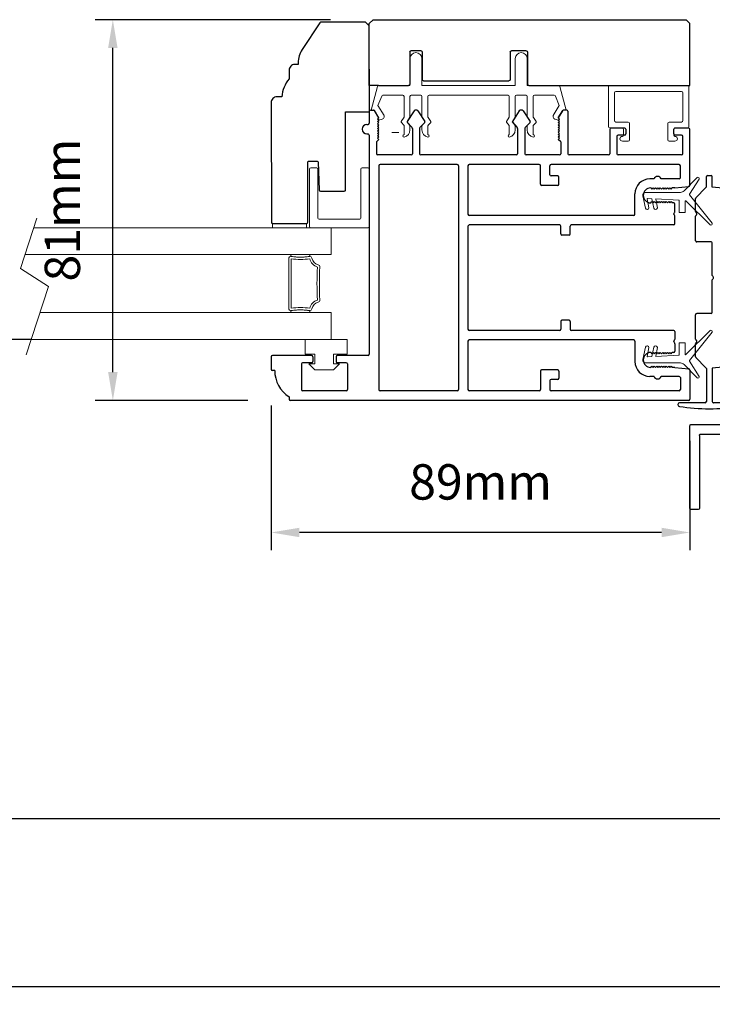
# Model space of a CAD drawing. Extents: x -10318 to 6203, y 3880 to 9300.
# Drawn here: x -9498 to -9351, y 4756 to 4965 of the extents above; entities that cross this region are included whole.
import ezdxf

# ---------------------------------------------------------------- set-up
doc = ezdxf.new("R2010")
doc.units = 0
doc.header["$LTSCALE"] = 250
doc.header["$MEASUREMENT"] = 0
doc.header["$PDMODE"] = 3
doc.header["$PDSIZE"] = -2
doc.layers.get('0').update_dxf_attribs({"color": 5, "linetype": 'CONTINUOUS', "lineweight": 20})
doc.layers.get('DEFPOINTS').update_dxf_attribs({"color": 2, "linetype": 'CONTINUOUS'})
for name, color, linetype, lineweight in [('1', 1, 'CONTINUOUS', 13), ('2', 2, 'CONTINUOUS', 25), ('6', 6, 'CONTINUOUS', 5), ('LS-PR-004 JAMB SEAL', 41, 'CONTINUOUS', 15)]:
    doc.layers.add(name, color=color, linetype=linetype, lineweight=lineweight)
for name, color, linetype in [('81018 JAMB INTERLOCK', 154, 'CONTINUOUS'), ('81020 DOOR PROFILE B', 90, 'CONTINUOUS'), ('81056 Sash', 255, 'CONTINUOUS'), ('81067 Glazing Stop', 255, 'CONTINUOUS'), ('LS-P-009 MECH CAP', 165, 'CONTINUOUS')]:
    doc.layers.add(name, color=color, linetype=linetype)
doc.styles.add('ROMANS', font='romans')
doc.dimstyles.new('LWDEC', dxfattribs={"dimscale": 3, "dimtxt": 2.5, "dimasz": 2, "dimexe": 1.25, "dimexo": 3, "dimgap": 2, "dimtad": 1, "dimtoh": 1, "dimdec": 0, "dimzin": 11, "dimdsep": 46, "dimtxsty": 'ROMANS', "dimcen": 0, "dimdle": 1.5, "dimazin": 0, "dimtfac": 1, "dimtdec": 0, "dimtix": 1, "dimtmove": 0, "dimatfit": 3, "dimfxl": 0, "dimtzin": 0, "dimarcsym": 0})

# ---------------------------------------------------------------- blocks, each defined once
blk = doc.blocks.new('*D979')
at = {"layer": '2', "color": 0, "lineweight": -2}
for p, q in [((-9971.19, 4846.65), (-9971.19, 4756.42)), ((-9313.82, 4847.29), (-9313.82, 4756.42)), ((-9965.19, 4760.17), (-9319.82, 4760.17))]:
    blk.add_line(p, q, dxfattribs=at)
at = {"layer": '2', "color": 0}
for points in [[(-9965.19, 4761.17), (-9965.19, 4759.17), (-9971.19, 4760.17)], [(-9319.82, 4761.17), (-9319.82, 4759.17), (-9313.82, 4760.17)]]:
    blk.add_solid(points, dxfattribs=at)
at = {"layer": 'DEFPOINTS', "color": 0}
for p in [(-9313.82, 4856.29), (-9971.19, 4855.65), (-9313.82, 4760.17)]:
    blk.add_point(p, dxfattribs=at)
at = {"layer": '2', "color": 0, "insert": (-9642.5, 4771.17), "char_height": 7.5, "attachment_point": 5, "style": 'ROMANS'}
blk.add_mtext('Rough Opening', dxfattribs=at)
blk = doc.blocks.new('*D986')
at = {"layer": '2', "color": 0, "lineweight": -2}
for p, q in [((-9958.49, 4803.47), (-9958.49, 4792.06)), ((-9326.52, 4802.2), (-9326.52, 4792.06)), ((-9952.49, 4795.81), (-9332.52, 4795.81))]:
    blk.add_line(p, q, dxfattribs=at)
at = {"layer": '2', "color": 0}
for points in [[(-9952.49, 4796.81), (-9952.49, 4794.81), (-9958.49, 4795.81)], [(-9332.52, 4796.81), (-9332.52, 4794.81), (-9326.52, 4795.81)]]:
    blk.add_solid(points, dxfattribs=at)
at = {"layer": 'DEFPOINTS', "color": 0}
for p in [(-9958.49, 4812.47), (-9326.52, 4811.2), (-9326.52, 4795.81)]:
    blk.add_point(p, dxfattribs=at)
at = {"layer": '2', "color": 0, "insert": (-9642.5, 4806.81), "char_height": 7.5, "attachment_point": 5, "style": 'ROMANS'}
blk.add_mtext('System Width', dxfattribs=at)
blk = doc.blocks.new('LS-P-012 DOOR PROFILE')
for p, q in [((-0.66, 1.645), (-0.765, 1.645)), ((-0.775, 1.615), (-0.775, 1.635)), ((-0.65, 1.3075), (-0.65, 1.635)), ((-1.025, -1.845), (-1.025, 1.485)), ((-0.995, 1.495), (-1.015, 1.495)), ((-0.945, 1.0175), (-0.945, 1.3825)), ((-0.72, 1.3925), (-0.935, 1.3925)), ((-0.71, 1.3075), (-0.71, 1.3825)), ((-0.71, 1.3075), (-0.71, 1.3825)), ((-0.66, 1.2975), (-0.7, 1.2975)), ((-0.71, 1.0175), (-0.71, 1.0925)), ((-0.66, 1.1025), (-0.7, 1.1025)), ((-0.65, 0.835), (-0.65, 1.0925)), ((-0.72, 1.0075), (-0.935, 1.0075)), ((1.19, 0.825), (-0.64, 0.825)), ((1.2, 0.845), (1.2, 0.835)), ((1.28, 0.845), (1.28, 0.835)), ((1.39, 0.825), (1.29, 0.825)), ((0.935, 0.745), (-0.935, 0.745)), ((1.025, 0.475), (1.025, 0.755)), ((1.135, 0.765), (1.035, 0.765)), ((1.135, 0.765), (1.155, 0.745)), ((1.155, 0.745), (1.165, 0.755)), ((1.165, 0.755), (1.175, 0.745)), ((1.175, 0.745), (1.185, 0.755)), ((1.185, 0.755), (1.195, 0.745)), ((1.195, 0.745), (1.205, 0.755)), ((1.205, 0.755), (1.215, 0.745)), ((1.215, 0.745), (1.225, 0.755)), ((1.225, 0.755), (1.235, 0.745)), ((1.235, 0.745), (1.245, 0.755)), ((1.245, 0.755), (1.255, 0.745)), ((1.255, 0.745), (1.265, 0.755)), ((1.265, 0.755), (1.275, 0.745)), ((1.275, 0.745), (1.285, 0.755)), ((1.285, 0.755), (1.295, 0.745)), ((1.295, 0.745), (1.305, 0.755)), ((1.305, 0.755), (1.315, 0.745)), ((1.315, 0.745), (1.325, 0.755)), ((1.325, 0.755), (1.335, 0.745)), ((1.335, 0.745), (1.3953, 0.7825)), ((1.4, 0.815), (1.4, 0.791)), ((-0.945, 0.09), (-0.945, 0.735)), ((0.945, 0.09), (0.945, 0.735)), ((1.2977, 0.5083), (1.2529, 0.4676)), ((1.392, 0.451), (1.3038, 0.5088)), ((1.2461, 0.465), (1.035, 0.465)), ((1.392, 0.419), (1.3032, 0.3608)), ((1.025, -0.405), (1.025, 0.395)), ((1.2461, 0.405), (1.035, 0.405)), ((1.2972, 0.3613), (1.2529, 0.4023)), ((0.935, 0.08), (-0.935, 0.08)), ((-0.53, 0), (-0.935, 0)), ((0.43, 0), (-0.43, 0)), ((0.935, 0), (0.53, 0)), ((-0.945, -0.595), (-0.945, -0.01)), ((-0.52, -1.385), (-0.52, -0.01)), ((-0.44, -0.765), (-0.44, -0.01)), ((0.44, -0.765), (0.44, -0.01)), ((0.52, -1.385), (0.52, -0.01)), ((0.945, -0.595), (0.945, -0.01)), ((1.2977, -0.3717), (1.2529, -0.4124)), ((1.392, -0.429), (1.3038, -0.3712)), ((1.025, -0.765), (1.025, -0.485)), ((1.2461, -0.415), (1.035, -0.415)), ((1.2461, -0.475), (1.035, -0.475)), ((1.2972, -0.5187), (1.2529, -0.4777)), ((1.392, -0.461), (1.3032, -0.5192)), ((-0.78, -0.605), (-0.935, -0.605)), ((-0.77, -0.75), (-0.77, -0.615)), ((0.77, -0.75), (0.77, -0.615)), ((0.78, -0.605), (0.935, -0.605)), ((-0.945, -1.765), (-0.945, -0.695)), ((-0.86, -0.685), (-0.935, -0.685)), ((-0.85, -0.75), (-0.85, -0.695)), ((0.85, -0.75), (0.85, -0.695)), ((0.86, -0.685), (0.935, -0.685)), ((0.945, -1.765), (0.945, -0.695)), ((-0.78, -0.76), (-0.84, -0.76)), ((-0.365, -0.775), (-0.43, -0.775)), ((-0.355, -0.845), (-0.355, -0.785)), ((0.355, -0.845), (0.355, -0.785)), ((0.365, -0.775), (0.43, -0.775)), ((0.78, -0.76), (0.84, -0.76)), ((1.135, -0.775), (1.035, -0.775)), ((1.135, -0.775), (1.155, -0.755)), ((1.155, -0.755), (1.165, -0.765)), ((1.165, -0.765), (1.175, -0.755)), ((1.175, -0.755), (1.185, -0.765)), ((1.185, -0.765), (1.195, -0.755)), ((1.195, -0.755), (1.205, -0.765)), ((1.205, -0.765), (1.215, -0.755)), ((1.215, -0.755), (1.225, -0.765)), ((1.225, -0.765), (1.235, -0.755)), ((1.235, -0.755), (1.245, -0.765)), ((1.245, -0.765), (1.255, -0.755)), ((1.255, -0.755), (1.265, -0.765)), ((1.265, -0.765), (1.275, -0.755)), ((1.275, -0.755), (1.285, -0.765)), ((1.285, -0.765), (1.295, -0.755)), ((1.295, -0.755), (1.305, -0.765)), ((1.305, -0.765), (1.315, -0.755)), ((1.315, -0.755), (1.325, -0.765)), ((1.325, -0.765), (1.335, -0.755)), ((1.335, -0.755), (1.3953, -0.7925)), ((1.4, -0.825), (1.4, -0.801)), ((-0.44, -1.72), (-0.44, -0.865)), ((-0.365, -0.855), (-0.43, -0.855)), ((0.365, -0.855), (0.43, -0.855)), ((0.44, -1.72), (0.44, -0.865)), ((1.025, -1.175), (1.025, -0.845)), ((1.39, -0.835), (1.035, -0.835)), ((1.24, -1.185), (1.035, -1.185)), ((1.25, -1.31), (1.25, -1.195)), ((1.025, -1.785), (1.025, -1.255)), ((1.18, -1.245), (1.035, -1.245)), ((1.19, -1.31), (1.19, -1.255)), ((-0.53, -1.395), (-0.7, -1.395)), ((0.53, -1.395), (0.7, -1.395)), ((1.24, -1.32), (1.2, -1.32)), ((-0.825, -1.555), (-0.825, -1.52)), ((-0.75, -1.5275), (-0.74, -1.5375)), ((-0.74, -1.5375), (-0.75, -1.5475)), ((-0.75, -1.5475), (-0.74, -1.5575)), ((-0.74, -1.5575), (-0.75, -1.5675)), ((-0.625, -1.5275), (-0.635, -1.5375)), ((-0.635, -1.5375), (-0.625, -1.5475)), ((-0.625, -1.5475), (-0.635, -1.5575)), ((-0.635, -1.5575), (-0.625, -1.5675)), ((0.625, -1.5275), (0.635, -1.5375)), ((0.635, -1.5375), (0.625, -1.5475)), ((0.625, -1.5475), (0.635, -1.5575)), ((0.635, -1.5575), (0.625, -1.5675)), ((0.75, -1.5275), (0.74, -1.5375)), ((0.74, -1.5375), (0.75, -1.5475)), ((0.75, -1.5475), (0.74, -1.5575)), ((0.74, -1.5575), (0.75, -1.5675)), ((0.825, -1.555), (0.825, -1.52)), ((-0.825, -1.765), (-0.825, -1.615)), ((-0.75, -1.5675), (-0.74, -1.5775)), ((-0.74, -1.5775), (-0.75, -1.5875)), ((-0.75, -1.5875), (-0.74, -1.5975)), ((-0.74, -1.5975), (-0.75, -1.6075)), ((-0.75, -1.6075), (-0.74, -1.6175)), ((-0.74, -1.6175), (-0.75, -1.6275)), ((-0.75, -1.6275), (-0.74, -1.6375)), ((-0.74, -1.6375), (-0.75, -1.6475)), ((-0.625, -1.5675), (-0.635, -1.5775)), ((-0.635, -1.5775), (-0.625, -1.5875)), ((-0.625, -1.5875), (-0.635, -1.5975)), ((-0.635, -1.5975), (-0.625, -1.6075)), ((-0.625, -1.6075), (-0.635, -1.6175)), ((-0.635, -1.6175), (-0.625, -1.6275)), ((-0.625, -1.6275), (-0.635, -1.6375)), ((-0.635, -1.6375), (-0.625, -1.6475)), ((0.625, -1.5675), (0.635, -1.5775)), ((0.635, -1.5775), (0.625, -1.5875)), ((0.625, -1.5875), (0.635, -1.5975)), ((0.635, -1.5975), (0.625, -1.6075)), ((0.625, -1.6075), (0.635, -1.6175)), ((0.635, -1.6175), (0.625, -1.6275)), ((0.625, -1.6275), (0.635, -1.6375)), ((0.635, -1.6375), (0.625, -1.6475)), ((0.75, -1.5675), (0.74, -1.5775)), ((0.74, -1.5775), (0.75, -1.5875)), ((0.75, -1.5875), (0.74, -1.5975)), ((0.74, -1.5975), (0.75, -1.6075)), ((0.75, -1.6075), (0.74, -1.6175)), ((0.74, -1.6175), (0.75, -1.6275)), ((0.75, -1.6275), (0.74, -1.6375)), ((0.74, -1.6375), (0.75, -1.6475)), ((0.825, -1.765), (0.825, -1.615)), ((-0.75, -1.6475), (-0.74, -1.6575)), ((-0.74, -1.6575), (-0.75, -1.6675)), ((-0.75, -1.6675), (-0.74, -1.6775)), ((-0.74, -1.6775), (-0.75, -1.6875)), ((-0.75, -1.6875), (-0.74, -1.6975)), ((-0.74, -1.6975), (-0.75, -1.7075)), ((-0.75, -1.73), (-0.75, -1.7075)), ((-0.625, -1.6475), (-0.635, -1.6575)), ((-0.635, -1.6575), (-0.625, -1.6675)), ((-0.625, -1.6675), (-0.635, -1.6775)), ((-0.635, -1.6775), (-0.625, -1.6875)), ((-0.625, -1.6875), (-0.635, -1.6975)), ((-0.635, -1.6975), (-0.625, -1.7075)), ((-0.625, -1.72), (-0.625, -1.7075)), ((-0.5396, -1.7221), (-0.5446, -1.7271)), ((-0.5254, -1.7221), (-0.5204, -1.7271)), ((0.5254, -1.7221), (0.5204, -1.7271)), ((0.5396, -1.7221), (0.5446, -1.7271)), ((0.625, -1.6475), (0.635, -1.6575)), ((0.635, -1.6575), (0.625, -1.6675)), ((0.625, -1.6675), (0.635, -1.6775)), ((0.635, -1.6775), (0.625, -1.6875)), ((0.625, -1.6875), (0.635, -1.6975)), ((0.635, -1.6975), (0.625, -1.7075)), ((0.625, -1.72), (0.625, -1.7075)), ((0.75, -1.6475), (0.74, -1.6575)), ((0.74, -1.6575), (0.75, -1.6675)), ((0.75, -1.6675), (0.74, -1.6775)), ((0.74, -1.6775), (0.75, -1.6875)), ((0.75, -1.6875), (0.74, -1.6975)), ((0.74, -1.6975), (0.75, -1.7075)), ((0.75, -1.73), (0.75, -1.7075)), ((1.2, -1.72), (1.24, -1.72)), ((-0.835, -1.775), (-0.935, -1.775)), ((-0.75, -1.73), (-0.7612, -1.846)), ((-0.5516, -1.73), (-0.615, -1.73)), ((-0.45, -1.73), (-0.5134, -1.73)), ((0.45, -1.73), (0.5134, -1.73)), ((0.5516, -1.73), (0.615, -1.73)), ((0.75, -1.73), (0.7612, -1.846)), ((0.835, -1.775), (0.935, -1.775)), ((1.035, -1.795), (1.18, -1.795)), ((1.19, -1.785), (1.19, -1.73)), ((1.25, -1.845), (1.25, -1.73)), ((-0.7711, -1.855), (-1.015, -1.855)), ((0.7711, -1.855), (1.24, -1.855))]:
    blk.add_line(p, q)
for centre, radius, start, end in [((-0.765, 1.635), 0.01, 90, 180), ((-0.66, 1.635), 0.01, 0, 90), ((-0.7791, 1.3609), 0.2541, 89.06437, 148.15655), ((-1.015, 1.485), 0.01, 90, 180), ((-0.935, 1.3825), 0.01, 90, 180), ((-0.72, 1.3825), 0.01, 0, 90), ((-0.7, 1.3075), 0.01, 180, 270), ((-0.66, 1.3075), 0.01, 270, 0), ((-0.7, 1.0925), 0.01, 90, 180), ((-0.66, 1.0925), 0.01, 0, 90), ((-0.935, 1.0175), 0.01, 180, 270), ((-0.72, 1.0175), 0.01, 270, 360), ((-0.64, 0.835), 0.01, 180, 270), ((1.19, 0.835), 0.01, 270, 0), ((1.24, 0.845), 0.04, 0, 180), ((1.29, 0.835), 0.01, 180, 270), ((1.39, 0.815), 0.01, 0, 90), ((-0.935, 0.735), 0.01, 90, 180), ((0.935, 0.735), 0.01, 360, 90), ((1.035, 0.755), 0.01, 90, 180), ((1.39, 0.791), 0.01, 301.90972, 0), ((1.3011, 0.5046), 0.005, 57.32777, 131.98721), ((1.035, 0.475), 0.01, 180, 270), ((1.2461, 0.475), 0.01, 270, 312.22812), ((1.38, 0.435), 0.02, 306.8699, 53.1301), ((1.035, 0.395), 0.01, 90, 180), ((1.2461, 0.395), 0.01, 47.16274, 90), ((1.3005, 0.365), 0.005, 228.01279, 302.67223), ((-0.935, 0.09), 0.01, 180, 270), ((0.935, 0.09), 0.01, 270, 360), ((-0.935, -0.01), 0.01, 90, 180), ((-0.53, -0.01), 0.01, 0, 90), ((0.53, -0.01), 0.01, 90, 180), ((0.935, -0.01), 0.01, 0, 90), ((-0.43, -0.01), 0.01, 90, 180), ((0.43, -0.01), 0.01, 0, 90), ((1.035, -0.405), 0.01, 180, 270), ((1.3011, -0.3754), 0.005, 57.32777, 131.98721), ((1.035, -0.485), 0.01, 90, 180), ((1.2461, -0.405), 0.01, 270, 312.22812), ((1.2461, -0.485), 0.01, 47.16274, 90), ((1.38, -0.445), 0.02, 306.8699, 53.1301), ((1.3005, -0.515), 0.005, 228.01279, 302.67223), ((-0.935, -0.595), 0.01, 180, 270), ((-0.78, -0.615), 0.01, 0, 90), ((0.78, -0.615), 0.01, 90, 180), ((0.935, -0.595), 0.01, 270, 360), ((-0.935, -0.695), 0.01, 90, 180), ((-0.86, -0.695), 0.01, 0, 90), ((0.86, -0.695), 0.01, 90, 180), ((0.935, -0.695), 0.01, 0, 90), ((-0.84, -0.75), 0.01, 180, 270), ((-0.78, -0.75), 0.01, 270, 0), ((-0.43, -0.765), 0.01, 180, 270), ((-0.365, -0.785), 0.01, 360, 90), ((0.365, -0.785), 0.01, 90, 180), ((0.43, -0.765), 0.01, 270, 360), ((0.78, -0.75), 0.01, 180, 270), ((0.84, -0.75), 0.01, 270, 0), ((1.035, -0.765), 0.01, 180, 270), ((1.39, -0.801), 0.01, 0, 58.09028), ((-0.43, -0.865), 0.01, 90, 180), ((-0.365, -0.845), 0.01, 270, 360), ((0.365, -0.845), 0.01, 180, 270), ((0.43, -0.865), 0.01, 0, 90), ((1.035, -0.845), 0.01, 90, 180), ((1.39, -0.825), 0.01, 270, 360), ((1.035, -1.175), 0.01, 180, 270), ((1.24, -1.195), 0.01, 0, 90), ((1.035, -1.255), 0.01, 90, 180), ((1.18, -1.255), 0.01, 0, 90), ((1.2, -1.31), 0.01, 180, 270), ((1.24, -1.31), 0.01, 270, 0), ((-0.7, -1.52), 0.125, 90, 180), ((-0.53, -1.385), 0.01, 270, 0), ((0.53, -1.385), 0.01, 180, 270), ((0.7, -1.52), 0.125, 0, 90), ((-0.6875, -1.5275), 0.0625, 0, 180), ((0.6875, -1.5275), 0.0625, 0, 180), ((-0.8125, -1.585), 0.0325, 112.61986, 247.38014), ((0.8125, -1.585), 0.0325, 292.61986, 67.38014), ((-0.615, -1.72), 0.01, 180, 270), ((-0.5325, -1.7291), 0.01, 45, 135), ((-0.45, -1.72), 0.01, 270, 0), ((0.45, -1.72), 0.01, 180, 270), ((0.5325, -1.7291), 0.01, 45, 135), ((0.615, -1.72), 0.01, 270, 0), ((1.2, -1.73), 0.01, 90, 180), ((1.24, -1.73), 0.01, 0, 90), ((-0.935, -1.765), 0.01, 180, 270), ((-0.835, -1.765), 0.01, 270, 0), ((-0.5516, -1.72), 0.01, 270, 315), ((-0.5134, -1.72), 0.01, 225, 270), ((0.5134, -1.72), 0.01, 270, 315), ((0.5516, -1.72), 0.01, 225, 270), ((0.835, -1.765), 0.01, 180, 270), ((0.935, -1.765), 0.01, 270, 0), ((1.035, -1.785), 0.01, 180, 270), ((1.18, -1.785), 0.01, 270, 0), ((-1.015, -1.845), 0.01, 180, 270), ((-0.7711, -1.845), 0.01, 270, 354.50025), ((0.7711, -1.845), 0.01, 185.49975, 270), ((1.24, -1.845), 0.01, 270, 0)]:
    blk.add_arc(centre, radius, start, end)
blk = doc.blocks.new('LS-PW-18 SASH')
for p, q in [((-0.6738, 0), (-0.6738, 0.5187)), ((-0.6738, 0.5187), (-0.6425, 0.55)), ((1.9749, 0.55), (-0.6425, 0.55)), ((1.9749, 0.55), (2.0063, 0.5187)), ((2.0063, 0), (2.0063, 0.5187)), ((0.6837, 0.28), (0.6837, 0.01)), ((0.6938, 0.29), (0.8187, 0.29)), ((0.8287, 0.28), (0.8287, 0.05)), ((1.5637, 0.28), (1.5637, 0.05)), ((1.5738, 0.29), (1.6587, 0.29)), ((1.6688, 0.28), (1.6688, 0.01)), ((0.6737, 0), (-0.6738, 0)), ((1.5537, 0.04), (0.8387, 0.04)), ((1.9284, 0), (1.6787, 0)), ((1.9284, 0), (2.0063, 0))]:
    blk.add_line(p, q)
for centre, start, end in [((0.6938, 0.28), 90, 180), ((0.8187, 0.28), 0, 90), ((1.5738, 0.28), 90, 180), ((1.6587, 0.28), 0, 90), ((0.6737, 0.01), 270, 0), ((0.8387, 0.05), 180, 270), ((1.5537, 0.05), 270, 0), ((1.6787, 0.01), 180, 270)]:
    blk.add_arc(centre, 0.01, start, end)
blk = doc.blocks.new('LS-PP-013 LARGE THERMAL BREAK')
for p, q in [((-0.4025, 1.24), (-0.3925, 1.25)), ((-0.4025, 1.24), (-0.3925, 1.2117)), ((-0.3925, 1.25), (-0.3825, 1.24)), ((-0.3825, 1.24), (-0.3222, 1.2775)), ((-0.3614, 1.1969), (-0.2791, 1.2481)), ((-0.1207, 1.252), (-0.3175, 1.3059)), ((-0.3175, 1.3059), (-0.3175, 1.286)), ((-0.2007, 1.2157), (-0.2791, 1.2481)), ((-0.1125, 1.2421), (-0.1125, 0.98)), ((-0.1925, 1.04), (-0.1925, 1.2058)), ((-0.5225, 1.03), (-0.4451, 1.03)), ((-0.4194, 1.0533), (-0.4451, 1.03)), ((-0.4194, 1.0033), (-0.4451, 0.98)), ((-0.377, 1.03), (-0.4133, 1.0538)), ((-0.377, 0.98), (-0.4133, 1.0038)), ((-0.377, 1.03), (-0.2025, 1.03)), ((-0.4844, 0.98), (-0.4451, 0.98)), ((-0.377, 0.98), (-0.2025, 0.98)), ((-0.1925, 0.97), (-0.1925, 0.89)), ((-0.1925, 0.97), (-0.1925, 0.89)), ((-0.1125, 0.98), (0.1125, 0.98)), ((-0.5225, 0.83), (-0.4495, 0.83)), ((-0.4844, 0.88), (-0.4495, 0.88)), ((-0.4199, 0.8563), (-0.4427, 0.8773)), ((-0.4199, 0.8063), (-0.4427, 0.8273)), ((-0.3795, 0.8784), (-0.4139, 0.8558)), ((-0.3795, 0.8284), (-0.4139, 0.8058)), ((-0.374, 0.88), (-0.2025, 0.88)), ((-0.374, 0.83), (-0.2025, 0.83)), ((-0.1125, 0.88), (-0.1125, 0.1)), ((-0.1125, 0.88), (0.1125, 0.88)), ((-0.1925, 0.82), (-0.1925, 0.16)), ((-0.1925, 0.82), (-0.1925, 0.16)), ((-0.4194, 0.1733), (-0.4451, 0.15)), ((-0.377, 0.15), (-0.4133, 0.1738)), ((-0.5225, 0.15), (-0.4451, 0.15)), ((-0.4844, 0.1), (-0.4451, 0.1)), ((-0.4194, 0.1233), (-0.4451, 0.1)), ((-0.377, 0.1), (-0.4133, 0.1238)), ((-0.377, 0.15), (-0.2025, 0.15)), ((-0.377, 0.1), (-0.2025, 0.1)), ((-0.1925, 0.09), (-0.1925, 0.01)), ((-0.1125, 0.1), (0.1125, 0.1)), ((-0.4844, 0), (-0.4495, 0)), ((-0.374, 0), (-0.2025, 0)), ((-0.1125, 0), (-0.1125, -0.2621)), ((-0.1125, 0), (0.1125, 0)), ((-0.5225, -0.05), (-0.4495, -0.05)), ((-0.4199, -0.0237), (-0.4427, -0.0027)), ((-0.4199, -0.0737), (-0.4427, -0.0527)), ((-0.3795, -0.0016), (-0.4139, -0.0242)), ((-0.3795, -0.0516), (-0.4139, -0.0742)), ((-0.374, -0.05), (-0.2025, -0.05)), ((-0.1925, -0.06), (-0.1925, -0.2258)), ((-0.4025, -0.26), (-0.3925, -0.2317)), ((-0.3614, -0.2169), (-0.2791, -0.2681)), ((-0.2007, -0.2357), (-0.2791, -0.2681)), ((-0.4025, -0.26), (-0.3925, -0.27)), ((-0.3925, -0.27), (-0.3825, -0.26)), ((-0.3825, -0.26), (-0.3222, -0.2975)), ((-0.1207, -0.272), (-0.3175, -0.3259)), ((-0.3175, -0.3259), (-0.3175, -0.306))]:
    blk.add_line(p, q)
for centre, radius, start, end in [((-0.3699, 1.2197), 0.024, 116.37143, 121.9719), ((-0.3275, 1.286), 0.01, 301.90972, 0), ((-0.1225, 1.2421), 0.01, 360, 79.70144), ((-0.3699, 1.2197), 0.024, 199.47398, 307.448), ((-0.2025, 1.2058), 0.01, 0, 79.70144), ((-0.5325, 1.03), 0.01, 0, 180), ((-0.4835, 1.0398), 0.0598, 189.43616, 270.8596), ((-0.416, 1.0496), 0.005, 57.32777, 131.98721), ((-0.416, 0.9996), 0.005, 57.32777, 131.98721), ((-0.2025, 1.04), 0.01, 270, 360), ((-0.2025, 0.97), 0.01, 0, 90), ((0.1125, 0.93), 0.05, 270, 90), ((-0.4835, 0.8202), 0.0598, 89.1404, 170.56384), ((-0.5325, 0.83), 0.01, 180, 0), ((-0.4495, 0.87), 0.01, 47.16274, 90), ((-0.4495, 0.82), 0.01, 47.16274, 90), ((-0.4166, 0.86), 0.005, 228.01279, 302.67223), ((-0.374, 0.87), 0.01, 90, 123.25538), ((-0.374, 0.82), 0.01, 90, 123.25538), ((-0.2025, 0.89), 0.01, 270, 0), ((-0.2025, 0.82), 0.01, 0, 90), ((-0.4166, 0.81), 0.005, 228.01279, 302.67223), ((-0.416, 0.1696), 0.005, 57.32777, 131.98721), ((-0.5325, 0.15), 0.01, 0, 180), ((-0.4835, 0.1598), 0.0598, 189.43616, 270.8596), ((-0.416, 0.1196), 0.005, 57.32777, 131.98721), ((-0.2025, 0.16), 0.01, 270, 360), ((-0.2025, 0.09), 0.01, 0, 90), ((0.1125, 0.05), 0.05, 270, 90), ((-0.4835, -0.0598), 0.0598, 89.1404, 170.56384), ((-0.4495, -0.01), 0.01, 47.16274, 90), ((-0.2025, 0.01), 0.01, 270, 0), ((-0.5325, -0.05), 0.01, 180, 0), ((-0.4495, -0.06), 0.01, 47.16274, 90), ((-0.4166, -0.02), 0.005, 228.01279, 302.67223), ((-0.4166, -0.07), 0.005, 228.01279, 302.67223), ((-0.374, -0.01), 0.01, 90, 123.25538), ((-0.374, -0.06), 0.01, 90, 123.25538), ((-0.2025, -0.06), 0.01, 0, 90), ((-0.3699, -0.2397), 0.024, 52.552, 160.52602), ((-0.2025, -0.2258), 0.01, 280.29856, 0), ((-0.3699, -0.2397), 0.024, 238.0281, 243.62857), ((-0.3275, -0.306), 0.01, 0, 58.09028), ((-0.1225, -0.2621), 0.01, 280.29856, 360)]:
    blk.add_arc(centre, radius, start, end)
blk = doc.blocks.new('LS-PR-001 GLAZING RUBBER')
for p, q in [((-0.0625, 0.27), (-0.0625, 0.35)), ((0.0625, 0.35), (-0.0625, 0.35)), ((0.0625, 0.35), (0.0625, 0)), ((-0.1425, 0.32), (-0.1925, 0.27)), ((-0.1925, 0.115), (-0.1925, 0.27)), ((-0.1425, 0.27), (-0.1425, 0.32)), ((-0.0625, 0.27), (-0.1425, 0.27)), ((-0.1425, 0.065), (-0.1925, 0.115)), ((-0.1425, 0.065), (-0.1425, 0.115)), ((-0.0625, 0.115), (-0.1425, 0.115)), ((-0.0625, 0), (-0.0625, 0.115)), ((0.0625, 0), (-0.0625, 0))]:
    blk.add_line(p, q)
blk = doc.blocks.new('LS-PP-015 GLASS THERMAL BREAK')
for p, q in [((-0.24, 0.5), (0.24, 0.5)), ((-0.25, 0.49), (-0.25, 0.01)), ((-0.18, 0.42), (-0.18, 0.08)), ((-0.17, 0.43), (0.24, 0.43)), ((0.25, 0.49), (0.25, 0.44)), ((-0.24, 0), (0.24, 0)), ((-0.17, 0.07), (0.24, 0.07)), ((0.25, 0.06), (0.25, 0.01))]:
    blk.add_line(p, q)
for centre, start, end in [((-0.24, 0.49), 90, 180), ((0.24, 0.49), 0, 90), ((-0.17, 0.42), 90, 180), ((0.24, 0.44), 270, 0), ((-0.24, 0.01), 180, 270), ((-0.17, 0.08), 180, 270), ((0.24, 0.06), 0, 90), ((0.24, 0.01), 270, 0)]:
    blk.add_arc(centre, 0.01, start, end)
blk = doc.blocks.new('LS-PP-014 SMALL THERMAL BREAK')
for p, q in [((-0.1775, 0.66), (-0.1775, 0.555)), ((-0.1675, 0.67), (0.1675, 0.67)), ((0.1775, 0.66), (0.1775, 0.01)), ((-0.1275, 0.61), (-0.1275, 0.505)), ((-0.1175, 0.62), (0.1175, 0.62)), ((0.1275, 0.61), (0.1275, 0.06)), ((-0.2875, 0.555), (-0.2875, 0.505)), ((-0.2775, 0.495), (-0.1375, 0.495)), ((-0.2375, 0.545), (-0.1875, 0.545)), ((-0.2275, 0.545), (-0.1875, 0.545)), ((-0.2875, 0.115), (-0.2875, 0.165)), ((-0.2775, 0.175), (-0.1375, 0.175)), ((-0.1275, 0.06), (-0.1275, 0.165)), ((-0.2375, 0.125), (-0.1875, 0.125)), ((-0.2275, 0.125), (-0.1875, 0.125)), ((-0.1775, 0.01), (-0.1775, 0.115)), ((-0.1675, 0), (0.1675, 0)), ((-0.1175, 0.05), (0.1175, 0.05))]:
    blk.add_line(p, q)
for centre, radius, start, end in [((-0.1675, 0.66), 0.01, 90, 180), ((0.1675, 0.66), 0.01, 360, 90), ((-0.1175, 0.61), 0.01, 90, 180), ((0.1175, 0.61), 0.01, 0, 90), ((-0.2675, 0.555), 0.02, 0, 180), ((-0.2775, 0.505), 0.01, 180, 270), ((-0.2375, 0.555), 0.01, 180, 270), ((-0.1875, 0.555), 0.01, 270, 360), ((-0.1375, 0.505), 0.01, 270, 0), ((-0.2775, 0.165), 0.01, 90, 180), ((-0.1375, 0.165), 0.01, 0, 90), ((-0.2675, 0.115), 0.02, 180, 0), ((-0.2375, 0.115), 0.01, 90, 180), ((-0.1875, 0.115), 0.01, 0, 90), ((-0.1675, 0.01), 0.01, 180, 270), ((-0.1175, 0.06), 0.01, 180, 270), ((0.1175, 0.06), 0.01, 270, 0), ((0.1675, 0.01), 0.01, 270, 360)]:
    blk.add_arc(centre, radius, start, end)
blk = doc.blocks.new('LS-PR-004 JAMB SEAL')
for p, q in [((-0.0041, 0.3644), (0.2331, 0.5527)), ((0.0452, 0.3353), (0.2461, 0.5362)), ((-0.0388, 0.3187), (-0.1484, 0.4283)), ((-0.0099, 0.3641), (-0.1366, 0.4465)), ((0.0443, 0.33), (0.0446, 0.334)), ((-0.025, 0), (-0.025, 0.2887)), ((0.0298, 0.0841), (0.0411, 0.276)), ((0.0431, 0.2779), (0.1406, 0.2779)), ((0.0463, 0.3279), (0.1406, 0.3279)), ((0.1426, 0.3259), (0.1426, 0.2799)), ((0.1033, 0.0959), (0.0322, 0.0821)), ((0.0255, 0.0127), (0.0277, 0.0491)), ((0.1033, 0.0253), (0.0279, 0.0106)), ((0.1076, 0.0662), (0.0293, 0.0509)), ((0.1076, -0.0045), (0.0048, -0.0245))]:
    blk.add_line(p, q)
for centre, radius, start, end in [((0.2382, 0.5433), 0.0107, 318.48412, 118.42031), ((-0.1394, 0.4354), 0.0114, 75.71844, 218.23383), ((-0.0072, 0.3683), 0.005, 236.97613, 308.45222), ((0.0463, 0.3299), 0.002, 176.61121, 270), ((0.0466, 0.3338), 0.002, 135, 176.61121), ((-0.0644, 0.2887), 0.0394, 0, 49.58363), ((0.0431, 0.2759), 0.002, 90, 176.61121), ((0.1406, 0.3259), 0.002, 0, 90), ((0.1406, 0.2799), 0.002, 270, 0), ((0.0318, 0.084), 0.002, 176.58086, 281.03647), ((0.1033, 0.0808), 0.0152, 286.41098, 90), ((0, 0), 0.025, 179.80842, 281.03647), ((0.0275, 0.0125), 0.002, 176.58086, 281.03647), ((0.0297, 0.049), 0.002, 101.03647, 176.58086), ((0.1033, 0.0101), 0.0152, 286.41098, 90)]:
    blk.add_arc(centre, radius, start, end)
blk = doc.blocks.new('*D1020')
at = {"layer": '2', "color": 0, "lineweight": -2}
for p, q in [((-9444.63, 4883.46), (-9444.63, 4852.76)), ((-9355.73, 4875.96), (-9355.73, 4852.76)), ((-9361.73, 4856.51), (-9438.63, 4856.51))]:
    blk.add_line(p, q, dxfattribs=at)
at = {"layer": '2', "color": 0}
for points in [[(-9438.63, 4857.51), (-9438.63, 4855.51), (-9444.63, 4856.51)], [(-9361.73, 4857.51), (-9361.73, 4855.51), (-9355.73, 4856.51)]]:
    blk.add_solid(points, dxfattribs=at)
at = {"layer": 'DEFPOINTS', "color": 0}
for p in [(-9444.63, 4892.46), (-9355.73, 4884.96), (-9444.63, 4856.51)]:
    blk.add_point(p, dxfattribs=at)
at = {"layer": '2', "color": 0, "insert": (-9400.18, 4866.26), "char_height": 7.5, "attachment_point": 5, "style": 'ROMANS'}
blk.add_mtext('89mm', dxfattribs=at)
blk = doc.blocks.new('*D1022')
at = {"layer": '2', "color": 0, "lineweight": -2}
for p, q in [((-9432.01, 4965.29), (-9482, 4965.29)), ((-9478.25, 4890.52), (-9478.25, 4959.29)), ((-9449.58, 4884.52), (-9482, 4884.52))]:
    blk.add_line(p, q, dxfattribs=at)
at = {"layer": '2', "color": 0}
for points in [[(-9479.25, 4959.29), (-9477.25, 4959.29), (-9478.25, 4965.29)], [(-9479.25, 4890.52), (-9477.25, 4890.52), (-9478.25, 4884.52)]]:
    blk.add_solid(points, dxfattribs=at)
at = {"layer": 'DEFPOINTS', "color": 0}
for p in [(-9478.25, 4965.29), (-9423.01, 4965.29), (-9440.58, 4884.52)]:
    blk.add_point(p, dxfattribs=at)
at = {"layer": '2', "color": 0, "insert": (-9488, 4924.9), "char_height": 7.5, "attachment_point": 5, "rotation": 90, "style": 'ROMANS'}
blk.add_mtext('81mm', dxfattribs=at)
blk = doc.blocks.new('LS-P-009 DOOR MECH CAP')
for p, q in [((133.8528, 14.5219), (133.8528, 14.3087)), ((132.0714, 14.3937), (133.5443, 14.3937)), ((133.5443, 14.3937), (132.0714, 14.3937)), ((132.0614, 14.3846), (132.0531, 14.2987)), ((133.5543, 14.3846), (133.5625, 14.2987)), ((131.9531, 14.2587), (131.9531, 14.2887)), ((132.0531, 14.2987), (131.9631, 14.2987)), ((132.0487, 14.2487), (131.9631, 14.2487)), ((132.0558, 14.2458), (132.1399, 14.1616)), ((132.5078, 14.2887), (132.5078, 14.1687)), ((132.7887, 14.2987), (132.5178, 14.2987)), ((132.8008, 14.3066), (132.7958, 14.3016)), ((132.8149, 14.3066), (132.8199, 14.3016)), ((133.0978, 14.2987), (132.827, 14.2987)), ((133.1078, 14.2887), (133.1078, 14.1687)), ((133.5599, 14.2458), (133.4758, 14.1616)), ((133.5625, 14.2987), (133.8428, 14.2987)), ((133.567, 14.2487), (133.8428, 14.2487)), ((133.8528, 14.2387), (133.8528, 14.0255)), ((132.2562, 14.1587), (132.147, 14.1587)), ((132.2683, 14.1666), (132.2633, 14.1616)), ((132.2824, 14.1666), (132.2874, 14.1616)), ((132.5003, 14.1587), (132.2945, 14.1587)), ((132.4978, 14.1587), (132.3424, 14.1587)), ((133.3212, 14.1587), (133.1178, 14.1587)), ((133.3333, 14.1666), (133.3283, 14.1616)), ((133.3474, 14.1666), (133.3524, 14.1616)), ((133.4687, 14.1587), (133.3595, 14.1587))]:
    blk.add_line(p, q)
for centre, radius, start, end in [((133.8678, 14.5219), 0.015, 9.21412, 180), ((132.3378, 14.2737), 1.565, 350.78588, 9.21412), ((132.0714, 14.3837), 0.01, 90, 174.50025), ((133.5443, 14.3837), 0.01, 5.49975, 90), ((132.8078, 14.2995), 0.01, 45, 135), ((133.8428, 14.3087), 0.01, 270, 0), ((131.9631, 14.2887), 0.01, 90, 180), ((131.9631, 14.2587), 0.01, 180, 270), ((132.0487, 14.2387), 0.01, 45, 90), ((132.5178, 14.2887), 0.01, 90, 180), ((132.7887, 14.3087), 0.01, 270, 315), ((132.827, 14.3087), 0.01, 225, 270), ((133.0978, 14.2887), 0.01, 0, 90), ((133.567, 14.2387), 0.01, 90, 135), ((133.8428, 14.2387), 0.01, 0, 90), ((132.147, 14.1687), 0.01, 225, 270), ((132.147, 14.1687), 0.01, 225, 270), ((132.2562, 14.1687), 0.01, 270, 315), ((132.2753, 14.1595), 0.01, 45, 135), ((132.2945, 14.1687), 0.01, 225, 270), ((132.4978, 14.1687), 0.01, 270, 360), ((133.1178, 14.1687), 0.01, 180, 270), ((133.3212, 14.1687), 0.01, 270, 315), ((133.3403, 14.1595), 0.01, 45, 135), ((133.3595, 14.1687), 0.01, 225, 270), ((133.4687, 14.1687), 0.01, 270, 315), ((133.4687, 14.1687), 0.01, 270, 315), ((133.8678, 14.0255), 0.015, 180, 350.78588)]:
    blk.add_arc(centre, radius, start, end)
blk = doc.blocks.new('LS-P-010 JAMB INTERLOCK')
for p, q in [((1.1622, 2.4709), (0.9956, 3.1426)), ((1.0053, 3.155), (1.0671, 3.155)), ((1.2422, 2.4806), (1.0768, 3.1474)), ((1.1625, 2.4685), (1.1625, 2)), ((1.2425, 0.44), (1.2425, 2.4782)), ((0.9625, 1.98), (0.9625, 1.88)), ((0.9725, 1.99), (1.1525, 1.99)), ((1.0225, 1.92), (1.0225, 1.88)), ((1.0325, 1.93), (1.1525, 1.93)), ((1.1625, 1.92), (1.1625, 1.5916)), ((0.9725, 1.87), (1.0125, 1.87)), ((1.1704, 1.5796), (1.1654, 1.5846)), ((1.1704, 1.5654), (1.1654, 1.5604)), ((1.1625, 1.5534), (1.1625, 1.225)), ((1.5725, 0.44), (1.5725, 1.368)), ((1.6125, 1.378), (1.5825, 1.378)), ((1.6225, 0.1625), (1.6225, 1.368)), ((0.9625, 1.265), (0.9625, 1.165)), ((0.9725, 1.275), (1.0125, 1.275)), ((1.0225, 1.265), (1.0225, 1.225)), ((0.9725, 1.155), (1.1525, 1.155)), ((1.0325, 1.215), (1.1525, 1.215)), ((1.1625, 1.145), (1.1625, 0.09)), ((1.315, 0.43), (1.2525, 0.43)), ((1.325, 0.39), (1.325, 0.42)), ((1.48, 0.39), (1.48, 0.42)), ((1.5625, 0.43), (1.49, 0.43)), ((1.2775, 0.37), (1.2775, 0.34)), ((1.2875, 0.38), (1.315, 0.38)), ((1.2875, 0.33), (1.5275, 0.33)), ((1.49, 0.38), (1.5275, 0.38)), ((1.5375, 0.34), (1.5375, 0.37)), ((-1.0725, 0.27), (-1.0725, 0.09)), ((-0.9625, 0.28), (-1.0625, 0.28)), ((-0.9525, 0.27), (-0.9525, 0.23)), ((-0.3575, 0.27), (-0.3575, 0.23)), ((-0.2475, 0.28), (-0.3475, 0.28)), ((-0.2375, 0.27), (-0.2375, 0.09)), ((-0.2375, 0.27), (-0.2375, 0.09)), ((-0.0875, 0.27), (-0.0875, 0.09)), ((0.0225, 0.28), (-0.0775, 0.28)), ((0.0325, 0.27), (0.0325, 0.23)), ((0.6275, 0.27), (0.6275, 0.23)), ((0.7375, 0.28), (0.6375, 0.28)), ((0.7475, 0.27), (0.7475, 0.09)), ((1.2525, 0.25), (1.4325, 0.25)), ((-1.0125, 0.21), (-1.0125, 0.09)), ((-0.9625, 0.22), (-1.0025, 0.22)), ((-0.3075, 0.22), (-0.3475, 0.22)), ((-0.2975, 0.21), (-0.2975, 0.09)), ((-0.0275, 0.21), (-0.0275, 0.09)), ((0.0225, 0.22), (-0.0175, 0.22)), ((0.6775, 0.22), (0.6375, 0.22)), ((0.6875, 0.21), (0.6875, 0.09)), ((1.2425, 0.24), (1.2425, 0.01)), ((1.4425, -0.12), (1.4425, 0.24)), ((1.5225, -0.04), (1.5225, 0.2)), ((1.5325, 0.21), (1.5625, 0.21)), ((1.5725, 0.1625), (1.5725, 0.2)), ((1.5825, 0.1525), (1.6125, 0.1525)), ((-1.2425, 0.07), (-1.2425, 0.01)), ((-1.0825, 0.08), (-1.2325, 0.08)), ((1.2325, 0), (-1.2325, 0)), ((-0.6741, 0.08), (-1.0025, 0.08)), ((-0.6621, 0.0721), (-0.6671, 0.0771)), ((-0.6479, 0.0721), (-0.6429, 0.0771)), ((-0.3075, 0.08), (-0.6359, 0.08)), ((-0.0975, 0.08), (-0.2275, 0.08)), ((0.3109, 0.08), (-0.0175, 0.08)), ((0.3229, 0.0721), (0.3179, 0.0771)), ((0.3371, 0.0721), (0.3421, 0.0771)), ((0.6775, 0.08), (0.3491, 0.08)), ((1.1525, 0.08), (0.7575, 0.08)), ((1.5625, -0.05), (1.5325, -0.05)), ((1.5725, -0.04), (1.5725, -0.0125)), ((1.5825, -0.0025), (1.6125, -0.0025)), ((1.6225, -0.86), (1.6225, -0.0125)), ((1.5325, -0.13), (1.4525, -0.13)), ((1.5425, -0.78), (1.5425, -0.14)), ((0.9125, -0.8), (0.9125, -0.86)), ((1.5325, -0.79), (0.9225, -0.79)), ((0.9225, -0.87), (1.6125, -0.87))]:
    blk.add_line(p, q)
for centre, start, end in [((1.0053, 3.145), 90, 193.93169), ((1.0671, 3.145), 13.93169, 90), ((1.1525, 2.4685), 0, 13.93169), ((1.2325, 2.4782), 0, 13.93169), ((0.9725, 1.98), 90, 180), ((1.1525, 2), 270, 0), ((1.0325, 1.92), 90, 180), ((1.1525, 1.92), 0, 90), ((0.9725, 1.88), 180, 270), ((1.0125, 1.88), 270, 0), ((1.1725, 1.5916), 180, 225), ((1.1634, 1.5725), 315, 45), ((1.1725, 1.5534), 135, 180), ((1.5825, 1.368), 90, 180), ((1.6125, 1.368), 0, 90), ((0.9725, 1.265), 90, 180), ((1.0125, 1.265), 0, 90), ((0.9725, 1.165), 180, 270), ((1.0325, 1.225), 180, 270), ((1.1525, 1.225), 270, 0), ((1.1525, 1.145), 360, 90), ((1.2525, 0.44), 180, 270), ((1.315, 0.42), 0, 90), ((1.49, 0.42), 90, 180), ((1.5625, 0.44), 270, 0), ((1.2875, 0.37), 90, 180), ((1.2875, 0.34), 180, 270), ((1.315, 0.39), 270, 0), ((1.49, 0.39), 180, 270), ((1.5275, 0.37), 360, 90), ((1.5275, 0.34), 270, 360), ((-1.0625, 0.27), 90, 180), ((-0.9625, 0.27), 0, 90), ((-0.3475, 0.27), 90, 180), ((-0.2475, 0.27), 360, 90), ((-0.0775, 0.27), 90, 180), ((0.0225, 0.27), 0, 90), ((0.6375, 0.27), 90, 180), ((0.7375, 0.27), 360, 90), ((1.2525, 0.24), 90, 180), ((1.4325, 0.24), 360, 90), ((-1.0025, 0.21), 90, 180), ((-0.9625, 0.23), 270, 360), ((-0.3475, 0.23), 180, 270), ((-0.3075, 0.21), 360, 90), ((-0.0175, 0.21), 90, 180), ((0.0225, 0.23), 270, 360), ((0.6375, 0.23), 180, 270), ((0.6775, 0.21), 360, 90), ((1.5325, 0.2), 90, 180), ((1.5625, 0.2), 0, 90), ((-1.0825, 0.09), 270, 360), ((-1.0025, 0.09), 180, 270), ((-0.3075, 0.09), 270, 360), ((-0.2275, 0.09), 180, 270), ((-0.0975, 0.09), 270, 360), ((-0.0175, 0.09), 180, 270), ((0.6775, 0.09), 270, 360), ((0.7575, 0.09), 180, 270), ((1.1525, 0.09), 270, 0), ((1.5825, 0.1625), 180, 270), ((1.6125, 0.1625), 270, 0), ((-1.2325, 0.07), 90, 180), ((-1.2325, 0.01), 180, 270), ((-0.6741, 0.07), 45, 90), ((-0.655, 0.0791), 225, 315), ((-0.6359, 0.07), 90, 135), ((0.3109, 0.07), 45, 90), ((0.33, 0.0791), 225, 315), ((0.3491, 0.07), 90, 135), ((1.2325, 0.01), 270, 0), ((1.5325, -0.04), 180, 270), ((1.5625, -0.04), 270, 0), ((1.5825, -0.0125), 90, 180), ((1.6125, -0.0125), 0, 90), ((1.4525, -0.12), 180, 270), ((1.5325, -0.14), 0, 90), ((0.9225, -0.8), 90, 180), ((1.5325, -0.78), 270, 0), ((0.9225, -0.86), 180, 270), ((1.6125, -0.86), 270, 0)]:
    blk.add_arc(centre, 0.01, start, end)

msp = doc.modelspace()

# ---------------------------------------------------------------- linework, layer by layer
msp.add_line((-9419.03, 4941.39), (-9417.5, 4941.39))
msp.add_lwpolyline([(-9496.62, 4894.18), (-9491.88, 4908.68), (-9497.86, 4912.48), (-9494.37, 4923.18)])
for points in [[(-9439.85, 4915, 0.021713), (-9439.26, 4914.94, 0.015514), (-9438.44, 4914.91, 0.015514), (-9437.61, 4914.94, 0.021713), (-9437.02, 4915, 0.07601), (-9436.49, 4915.14, 0.241088), (-9436.44, 4915.21), (-9436.44, 4915.46), (-9440.44, 4915.46), (-9440.44, 4915.21, 0.248457), (-9440.38, 4915.14, 0.078354)], [(-9439.85, 4903.64, -0.021713), (-9439.26, 4903.7, -0.015514), (-9438.44, 4903.73, -0.015514), (-9437.61, 4903.7, -0.021713), (-9437.02, 4903.64, -0.07601), (-9436.49, 4903.5, -0.241088), (-9436.44, 4903.43), (-9436.44, 4903.18), (-9440.44, 4903.18), (-9440.44, 4903.43, -0.248457), (-9440.38, 4903.5, -0.078354)]]:
    msp.add_lwpolyline(points, format="xyb", close=True)
at = {"layer": '1'}
for points in [[(-9495.03, 4921.16), (-9431.93, 4921.16), (-9431.93, 4915.46), (-9496.89, 4915.46)], [(-9493.68, 4903.18), (-9431.93, 4903.18), (-9431.93, 4897.48), (-9495.54, 4897.48)]]:
    msp.add_lwpolyline(points, dxfattribs=at)
msp.add_lwpolyline([(-9438.44, 4903.73, 0.039487), (-9440.33, 4903.58, -0.461245), (-9440.91, 4904.07), (-9440.91, 4914.57, -0.461245), (-9440.33, 4915.06, 0.039487), (-9438.44, 4914.91, 0.039487), (-9436.54, 4915.06, -0.400248), (-9435.97, 4914.67, 0.282264), (-9434.68, 4913.3, -0.354809), (-9434.31, 4912.79, 0.028808), (-9434.31, 4905.85, -0.354809), (-9434.68, 4905.34, 0.282264), (-9435.97, 4903.97, -0.400248), (-9436.54, 4903.58, 0.014838), (-9437.25, 4903.67)], format="xyb", dxfattribs=at)
msp.add_lwpolyline([(-9440.41, 4904.07), (-9440.41, 4914.57, 0.079097), (-9436.46, 4914.57, 0.282264), (-9434.81, 4912.82, 0.028808), (-9434.81, 4905.82, 0.282264), (-9436.46, 4904.07, 0.079097)], format="xyb", close=True, dxfattribs=at)
at = {"layer": '2'}
msp.add_line((-9495.54, 4897.48), (-9501.34, 4897.48), dxfattribs=at)
at = {"layer": '6'}
msp.add_lwpolyline([(-9437.13, 4922.07), (-9437.15, 4921.16), (-9444.38, 4921.16), (-9444.35, 4922.07)], close=True, dxfattribs=at)
at = {"layer": '81067 Glazing Stop'}
msp.add_lwpolyline([(-9444.63, 4947.72), (-9444.6, 4922.32, 0.414214), (-9444.35, 4922.07), (-9437.12, 4922.07, 0.414214), (-9436.87, 4922.32), (-9436.87, 4935.02, -0.414214), (-9436.62, 4935.28), (-9434.88, 4935.28, -0.404026), (-9434.63, 4935.03), (-9434.43, 4929.17, 0.404026), (-9434.17, 4928.93), (-9429.11, 4928.93, 0.414214), (-9428.85, 4929.18), (-9428.85, 4945.75), (-9423.77, 4945.75), (-9423.8, 4963.99), (-9424.6, 4964.79), (-9434.01, 4964.79, 0.251863), (-9434.33, 4964.61), (-9438.07, 4958.95, 0.147013), (-9438.92, 4956.15), (-9438.92, 4955.77), (-9439.63, 4955.77, 0.414214), (-9440.82, 4954.58), (-9440.82, 4952.72, 0.168184), (-9442.34, 4948.91), (-9443.44, 4948.91, 0.414214)], format="xyb", close=True, dxfattribs=at)

# ---------------------------------------------------------------- block references
at = {"layer": '6', "xscale": 25.3999492000059, "yscale": 25.3999492000059, "zscale": 25.3999492000059, "rotation": 90.00000000000001}
for name, p in [('LS-PP-013 LARGE THERMAL BREAK', (-9390.27, 4954.17)), ('LS-PP-014 SMALL THERMAL BREAK', (-9355.98, 4946.82)), ('LS-PP-015 GLASS THERMAL BREAK', (-9423.8, 4927.51)), ('LS-PR-001 GLAZING RUBBER', (-9428.5, 4895.89))]:
    msp.add_blockref(name, p, dxfattribs=at)
at = {"layer": '81018 JAMB INTERLOCK', "color": 0, "xscale": -25.39994919999435, "yscale": 25.39994919999435, "zscale": 25.39994919999435, "rotation": 270}
msp.add_blockref('LS-P-010 JAMB INTERLOCK', (-9333.63, 4838.19), dxfattribs=at)
at = {"layer": '81020 DOOR PROFILE B', "xscale": 25.3999492000059, "yscale": 25.3999492000059, "zscale": 25.3999492000059, "rotation": 90.00000000000001}
msp.add_blockref('LS-P-012 DOOR PROFILE', (-9402.85, 4910.56), dxfattribs=at)
at = {"layer": '81056 Sash', "xscale": -25.3999492000059, "yscale": 25.3999492000059, "zscale": 25.3999492000059}
msp.add_blockref('LS-PW-18 SASH', (-9372.84, 4951.32), dxfattribs=at)
at = {"layer": 'LS-P-009 MECH CAP', "color": 0, "xscale": 25.39994919999435, "yscale": 25.39994919999435, "zscale": 25.39994919999435, "rotation": 270}
msp.add_blockref('LS-P-009 DOOR MECH CAP', (-9714.16, 8283.87), dxfattribs=at)
at = {"layer": 'LS-PR-004 JAMB SEAL', "color": 94, "yscale": 25.39994919999435, "zscale": 25.39994919999435, "rotation": 270}
for p, xscale in [((-9365.08, 4928.02), 25.39994919999435), ((-9365.08, 4893.1), -25.39994919999435)]:
    msp.add_blockref('LS-PR-004 JAMB SEAL', p, dxfattribs=dict(at, xscale=xscale))

# ---------------------------------------------------------------- dimensions: what is measured, and where the dimension line sits
at = {"layer": '2'}
for base, p1, p2, angle, picture, middle in [((-9478.25, 4965.29), (-9440.58, 4884.52), (-9423.01, 4965.29), 90, '*D1022', (-9488, 4924.9)), ((-9444.63, 4856.51), (-9355.73, 4884.96), (-9444.63, 4892.46), 180, '*D1020', (-9400.18, 4866.26))]:
    dim = msp.add_linear_dim(base=base, p1=p1, p2=p2, angle=angle, dimstyle='LWDEC', override={"dimpost": 'mm', "dimfrac": 2, "dimarcsym": 1}, dxfattribs=at)
    dim.commit()
    dim.dimension.update_dxf_attribs({"geometry": picture, "text_midpoint": middle})
dim = msp.add_linear_dim(base=(-9313.82, 4760.17), p1=(-9971.19, 4855.65), p2=(-9313.82, 4856.29), text='Rough Opening', dimstyle='LWDEC', override={"dimpost": 'mm', "dimfrac": 2, "dimarcsym": 1}, dxfattribs=at)
dim.commit()
dim.dimension.update_dxf_attribs({"geometry": '*D979', "text_midpoint": (-9642.5, 4760.17), "dimtype": 160})
dim = msp.add_linear_dim(base=(-9326.52, 4795.81), p1=(-9958.49, 4812.47), p2=(-9326.52, 4811.2), text='System Width', dimstyle='LWDEC', override={"dimpost": 'mm', "dimfrac": 2, "dimarcsym": 1}, dxfattribs=at)
dim.commit()
dim.dimension.update_dxf_attribs({"geometry": '*D986', "text_midpoint": (-9642.5, 4806.81)})

doc.saveas('drawing.dxf')
